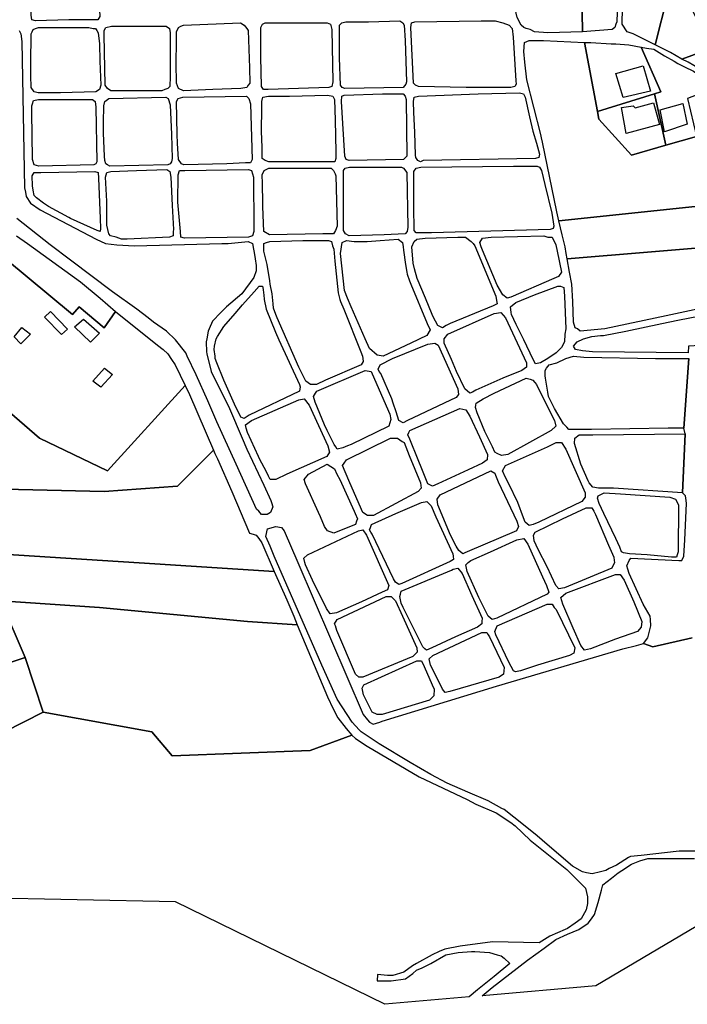
# Model space of a CAD drawing. Units: inches. Extents: x 3167 to 26728, y -445 to 9732.
# Drawn here: x 16891 to 17197, y 551 to 1002 of the extents above; entities that cross this region are included whole.
import ezdxf

# ---------------------------------------------------------------- set-up
doc = ezdxf.new("R2010")
doc.units = ezdxf.units.IN
doc.header["$MEASUREMENT"] = 0
doc.layers.add('buildingshp', color=7, linetype='Continuous', true_color=0xea2c0b)
doc.layers.add('Parcelat', color=115, linetype='Continuous')

msp = doc.modelspace()

# ---------------------------------------------------------------- linework, layer by layer
at = {"layer": 'buildingshp'}
for points in [[(17167.65, 966.15), (17164.37, 977.15), (17176.84, 980.65), (17180.12, 969.15), (17167.65, 966.15)], [(17169.11, 949.7), (17166.98, 961.63), (17172.25, 962.41), (17173.17, 961.48), (17181.59, 963.78), (17184.34, 953.78), (17169.11, 949.7)], [(17186.54, 950.5), (17184.54, 960.5), (17194.98, 963.5), (17196.98, 954), (17186.54, 950.5)], [(16910.64, 857.67), (16902.79, 865.67), (16905.57, 868.17), (16913.39, 860.17), (16910.64, 857.67)], [(16892.44, 860.89), (16896.49, 857.91), (16892.02, 853.43), (16889.03, 856.63), (16892.44, 860.89)], [(16923.88, 854.15), (16916.63, 861.15), (16920.72, 864.78), (16928.08, 858.26), (16923.88, 854.15)], [(16925.03, 836.4), (16930.35, 842.36), (16933.97, 839.38), (16928.65, 833.63), (16925.03, 836.4)]]:
    msp.add_lwpolyline(points, close=True, dxfattribs=at)
at = {"layer": 'Parcelat'}
for points in [[(16913.96, 1001.79), (16898.77, 1001.29), (16897.11, 1001.79), (16896.77, 1003.79), (16896.52, 1009.29), (16896.21, 1015.79), (16896.24, 1019.79), (16896.33, 1029.29), (16897.89, 1030.79), (16899.33, 1031.29), (16924.83, 1031.79), (16926.52, 1031.29), (16926.64, 1029.79), (16926.83, 1028.29), (16928.24, 1003.29), (16927.24, 1001.79), (16924.99, 1001.79), (16913.96, 1001.79)], [(17188.02, 1012.79), (17182.3, 990.29), (17172.18, 995.29), (17169.55, 996.29), (17167.24, 999.79), (17167.39, 1007.29), (17168.3, 1018.29), (17169.89, 1023.79), (17188.02, 1023.79), (17188.02, 1012.79)], [(17148.99, 996.29), (17148.77, 1014.29), (17148.74, 1015.29), (17148.05, 1020.29), (17165.99, 1021.29), (17165.86, 1019.79), (17165.3, 1014.29), (17164.77, 1000.79), (17164.36, 999.79), (17163.86, 998.29), (17162.71, 997.29), (17148.99, 996.29)], [(17148.99, 996.29), (17133.14, 995.79), (17127.14, 996.29), (17125.05, 997.29), (17123.27, 997.79), (17122.24, 998.29), (17120.96, 999.29), (17119.21, 1002.79), (17118.3, 1006.79), (17117.3, 1011.29), (17148.77, 1014.29), (17148.99, 996.29)], [(17201.24, 1002.29), (17208.24, 988.79), (17194.55, 983.79), (17189.3, 986.79), (17182.3, 990.29), (17188.02, 1012.79), (17195.24, 1014.29), (17201.24, 1002.29)], [(17067.05, 970.79), (17040.36, 970.29), (17039.11, 970.79), (17038.3, 971.79), (17037.89, 984.29), (17037.89, 995.79), (17037.89, 999.29), (17038.93, 1000.29), (17040.77, 1000.79), (17051.18, 1000.79), (17065.46, 1001.29), (17066.86, 1000.29), (17067.39, 999.29), (17067.86, 992.29), (17068.55, 973.29), (17068.24, 972.29), (17067.05, 970.79)], [(17116.33, 970.79), (17095.83, 970.79), (17073.99, 971.29), (17072.68, 971.79), (17071.68, 972.79), (17070.46, 998.29), (17070.86, 1000.29), (17072.36, 1000.79), (17102.68, 1001.29), (17109.14, 1001.29), (17112.55, 1000.29), (17115.52, 999.29), (17116.93, 997.79), (17117.33, 993.79), (17118.58, 973.79), (17118.68, 972.29), (17118.08, 971.29), (17116.33, 970.79)], [(16923.14, 998.29), (16925.11, 997.79), (16926.24, 997.79), (16926.8, 996.79), (16927.39, 995.79), (16927.96, 990.79), (16928.24, 982.79), (16928.64, 971.79), (16928.08, 969.79), (16926.39, 968.79), (16910.24, 968.29), (16899.89, 968.29), (16898.18, 968.79), (16896.77, 970.79), (16896.61, 976.29), (16896.61, 981.79), (16896.77, 995.29), (16897.21, 996.29), (16897.61, 997.29), (16898.74, 997.79), (16900.02, 998.29), (16912.39, 998.29), (16923.14, 998.29)], [(16944.58, 969.29), (16933.21, 969.29), (16931.64, 970.29), (16930.64, 971.79), (16930.08, 994.79), (16930.18, 996.79), (16930.96, 998.29), (16933.52, 998.79), (16934.89, 998.79), (16949.64, 998.79), (16958.55, 998.79), (16960.11, 997.79), (16960.39, 995.79), (16960.3, 975.79), (16960.27, 971.29), (16959.27, 970.29), (16957.93, 969.79), (16956.58, 969.29), (16944.58, 969.29)], [(16979.93, 969.79), (16966.49, 969.29), (16964.24, 970.29), (16963.24, 972.79), (16963.24, 973.79), (16963.11, 980.79), (16963.21, 992.79), (16963.24, 996.29), (16964.24, 998.29), (16965.24, 998.79), (16966.49, 999.29), (16992.58, 1000.29), (16994.18, 999.29), (16995.43, 997.79), (16996.11, 996.79), (16996.61, 979.79), (16996.83, 972.79), (16996.08, 971.79), (16995.43, 970.79), (16992.74, 970.29), (16979.93, 969.79)], [(17005.21, 969.79), (17003.08, 969.79), (17002.08, 971.29), (17001.8, 984.79), (17001.8, 998.29), (17002.64, 999.79), (17003.77, 1000.29), (17032.27, 1000.29), (17033.77, 999.79), (17034.39, 997.29), (17034.8, 973.29), (17034.39, 971.29), (17032.99, 970.79), (17005.21, 969.79)], [(17238.68, 964.79), (17239.3, 963.79), (17239.27, 962.79), (17236.14, 960.29), (17233.61, 959.29), (17231.58, 959.29), (17229.93, 959.29), (17228.08, 960.29), (17225.33, 961.79), (17220.39, 965.29), (17215.43, 969.29), (17205.55, 976.79), (17202.55, 979.29), (17197.43, 982.29), (17194.55, 983.79), (17208.24, 988.79), (17219.08, 996.79), (17224.55, 989.29), (17238.68, 964.79)], [(17149.96, 991.29), (17155.86, 959.79), (17156.49, 956.29), (17171.43, 939.79), (17187.24, 944.29), (17201.3, 948.29), (17208.52, 929.79), (17221.24, 932.79), (17224.27, 923.79), (17235.08, 924.79), (17235.74, 920.79), (17215.14, 917.79), (17138.3, 909.79), (17137.39, 913.79), (17130.71, 945.79), (17130.33, 947.79), (17129.99, 949.29), (17123.61, 974.29), (17122.74, 982.29), (17122.21, 987.29), (17122.55, 991.29), (17124.68, 992.29), (17131.21, 992.29), (17149.96, 991.29)], [(17175.89, 989.29), (17184.99, 968.79), (17181.96, 967.79), (17155.86, 959.79), (17149.96, 991.29), (17152.89, 991.29), (17162.11, 990.79), (17164.36, 990.79), (17170.24, 990.29), (17175.89, 989.29)], [(17210.3, 970.79), (17197.18, 965.79), (17201.3, 948.29), (17187.24, 944.29), (17181.96, 967.79), (17184.99, 968.79), (17175.89, 989.29), (17178.33, 988.79), (17181.71, 988.29), (17186.64, 985.29), (17190.99, 982.79), (17192.64, 981.79), (17195.68, 980.29), (17199.89, 978.29), (17210.3, 970.79)], [(16925.39, 935.29), (16900.3, 934.79), (16898.05, 935.29), (16897.33, 937.79), (16897.21, 949.29), (16897.08, 958.79), (16897.05, 962.29), (16897.39, 963.29), (16897.77, 964.79), (16900.02, 965.29), (16924.77, 965.29), (16925.96, 964.29), (16926.33, 961.79), (16926.83, 936.79), (16926.36, 935.79), (16925.39, 935.29)], [(16959.27, 935.29), (16932.77, 934.79), (16931.71, 935.29), (16930.93, 935.79), (16930.52, 937.29), (16930.3, 939.29), (16929.8, 949.79), (16929.86, 954.79), (16929.93, 962.29), (16930.49, 964.29), (16932.33, 965.79), (16958.43, 966.29), (16959.43, 965.79), (16960.39, 962.79), (16960.89, 949.29), (16961.27, 938.29), (16961.02, 936.79), (16960.3, 935.79), (16959.27, 935.29)], [(16986.27, 935.79), (16966.64, 935.29), (16965.52, 935.79), (16964.24, 937.79), (16963.77, 945.29), (16963.52, 949.29), (16963.24, 964.29), (16963.96, 965.79), (16966.08, 966.29), (16995.3, 966.79), (16996.39, 965.79), (16997.11, 963.29), (16997.83, 937.79), (16997.11, 936.29), (16994.86, 936.29), (16986.27, 935.79)], [(17033.68, 936.79), (17005.49, 936.79), (17003.77, 937.29), (17002.49, 938.29), (17002.49, 943.29), (17002.21, 950.79), (17002.33, 961.29), (17002.36, 964.29), (17002.8, 966.29), (17005.33, 966.79), (17014.96, 966.79), (17032.39, 967.29), (17034.83, 966.79), (17035.52, 965.29), (17035.8, 955.79), (17036.24, 941.29), (17036.24, 938.29), (17035.68, 936.79), (17033.68, 936.79)], [(17067.11, 937.79), (17042.21, 937.29), (17040.96, 937.79), (17040.36, 939.29), (17039.36, 954.29), (17038.71, 964.29), (17038.93, 966.79), (17040.05, 967.29), (17057.52, 967.79), (17066.96, 967.79), (17067.83, 966.79), (17068.33, 965.29), (17068.74, 939.29), (17067.11, 937.79)], [(17076.14, 937.29), (17074.93, 936.79), (17073.77, 937.29), (17072.83, 938.79), (17072.68, 939.79), (17072.36, 950.29), (17071.93, 959.29), (17071.68, 964.29), (17072.08, 966.29), (17073.99, 966.79), (17101.39, 967.79), (17120.3, 968.29), (17122.02, 967.79), (17122.83, 966.29), (17124.86, 957.29), (17126.39, 950.79), (17127.96, 945.29), (17129.46, 940.29), (17129.05, 938.79), (17127.52, 938.29), (17076.14, 937.29)], [(17187.24, 944.29), (17171.43, 939.79), (17156.49, 956.29), (17155.86, 959.79), (17181.96, 967.79), (17187.24, 944.29)], [(16940.71, 901.29), (16938.14, 901.29), (16935.61, 902.29), (16933.05, 902.79), (16932.27, 903.79), (16931.36, 907.79), (16931.36, 918.79), (16930.8, 929.79), (16931.14, 930.79), (16931.36, 931.79), (16933.21, 932.29), (16944.93, 932.79), (16958.86, 933.29), (16960.27, 932.29), (16960.61, 929.79), (16961.27, 916.79), (16961.83, 905.79), (16961.77, 904.79), (16961.68, 902.79), (16959.99, 902.29), (16940.71, 901.29)], [(16996.27, 902.29), (16966.93, 901.79), (16965.18, 902.29), (16965.08, 904.79), (16963.8, 918.29), (16964.08, 930.79), (16964.64, 932.79), (16967.08, 932.79), (16996.14, 933.29), (16997.55, 932.79), (16998.02, 931.29), (16998.52, 929.79), (16998.68, 906.79), (16998.68, 904.79), (16997.96, 902.79), (16996.27, 902.29)], [(17030.21, 903.79), (17005.89, 903.29), (17003.18, 904.79), (17002.8, 916.29), (17002.8, 917.79), (17002.58, 926.79), (17002.49, 930.79), (17003.36, 932.79), (17005.49, 933.79), (17027.89, 933.79), (17033.99, 933.79), (17035.11, 932.79), (17035.8, 931.29), (17036.24, 930.29), (17036.8, 907.29), (17036.08, 905.29), (17035.05, 903.79), (17030.21, 903.79)], [(17058.3, 903.29), (17042.27, 902.79), (17040.64, 903.79), (17039.71, 905.29), (17039.71, 929.29), (17039.61, 932.79), (17040.52, 933.79), (17042.36, 934.29), (17055.39, 934.29), (17066.27, 934.29), (17067.21, 933.79), (17068.71, 931.79), (17069.11, 906.79), (17068.8, 904.79), (17067.89, 903.79), (17058.3, 903.29)], [(17074.61, 904.29), (17072.99, 904.29), (17071.96, 905.29), (17071.86, 916.29), (17071.86, 928.29), (17071.86, 932.29), (17072.99, 933.79), (17075.11, 934.29), (17117.46, 934.79), (17128.33, 934.79), (17129.46, 934.29), (17130.27, 932.79), (17131.83, 926.29), (17134.96, 913.29), (17135.96, 907.29), (17135.58, 906.29), (17134.24, 905.79), (17080.02, 904.29), (17074.61, 904.29)], [(16928.52, 906.29), (16928.36, 904.79), (16926.96, 905.29), (16914.74, 910.79), (16913.93, 911.29), (16904.71, 916.29), (16902.36, 917.79), (16899.21, 920.29), (16898.18, 921.29), (16897.71, 923.79), (16897.33, 925.79), (16897.21, 930.29), (16898.05, 931.79), (16901.18, 931.79), (16925.83, 932.29), (16927.39, 931.79), (16927.52, 929.29), (16928.33, 910.79), (16928.52, 906.29)], [(17219.3, 898.79), (17142.02, 892.29), (17141.64, 894.79), (17141.11, 897.79), (17139.77, 903.29), (17138.3, 909.79), (17215.14, 917.79), (17219.3, 898.79)], [(17086.64, 861.79), (17084.96, 860.79), (17082.8, 861.79), (17080.77, 865.79), (17080.33, 866.79), (17077.21, 874.29), (17073.46, 883.29), (17072.21, 887.79), (17071.58, 890.29), (17070.96, 897.79), (17071.99, 900.29), (17073.24, 901.29), (17077.02, 901.79), (17092.05, 902.29), (17095.58, 902.29), (17098.11, 900.29), (17099.02, 899.29), (17099.8, 898.29), (17109.43, 875.29), (17109.77, 873.29), (17110.02, 871.79), (17109.11, 871.29), (17108.14, 870.79), (17088.52, 862.79), (17086.64, 861.79)], [(17131.36, 902.79), (17133.24, 902.29), (17135.11, 902.29), (17136.8, 898.79), (17137.43, 895.79), (17139.49, 886.29), (17138.02, 884.29), (17135.96, 883.29), (17116.3, 874.79), (17114.64, 874.29), (17112.64, 875.79), (17110.05, 880.29), (17103.36, 896.29), (17102.74, 897.79), (17102.08, 899.79), (17103.36, 901.79), (17107.33, 902.29), (17131.36, 902.79)], [(17027.27, 834.79), (17024.55, 834.79), (17022.46, 836.29), (17019.3, 842.79), (17009.27, 865.29), (17008.77, 866.79), (17007.61, 869.79), (17007.43, 871.79), (17006.99, 876.29), (17006.18, 880.79), (17005.93, 882.29), (17004.68, 889.79), (17003.21, 895.79), (17003.21, 899.29), (17004.49, 899.79), (17005.93, 900.29), (17021.05, 900.79), (17031.86, 900.79), (17032.8, 900.79), (17034.14, 900.29), (17034.71, 898.29), (17035.21, 896.79), (17035.77, 891.29), (17037.3, 876.79), (17037.99, 873.79), (17038.24, 872.79), (17039.8, 869.29), (17047.64, 849.79), (17048.36, 847.79), (17048.52, 846.79), (17048.74, 845.29), (17047.74, 843.79), (17031.39, 836.79), (17027.27, 834.79)], [(17064.68, 901.29), (17066.64, 899.79), (17066.99, 897.79), (17067.18, 896.29), (17068.02, 889.79), (17068.64, 886.29), (17068.86, 885.29), (17069.83, 882.29), (17070.55, 880.79), (17078.05, 862.79), (17079.3, 859.79), (17077.83, 857.29), (17070.43, 853.79), (17057.77, 847.79), (17055.11, 848.29), (17051.52, 851.29), (17049.58, 855.79), (17043.14, 870.29), (17041.46, 874.29), (17040.21, 877.79), (17038.33, 894.79), (17039.08, 899.79), (17041.05, 900.79), (17044.52, 900.29), (17046.27, 900.29), (17050.58, 900.29), (17056.52, 900.79), (17064.68, 901.29)], [(17222.27, 873.79), (17187.36, 866.29), (17159.3, 860.29), (17147.99, 859.29), (17146.83, 860.29), (17145.68, 860.79), (17144.99, 863.29), (17144.64, 872.79), (17144.11, 880.79), (17143.08, 886.29), (17142.02, 892.29), (17219.3, 898.79), (17222.27, 873.79)], [(16935.36, 868.29), (16954.55, 852.79), (16957.11, 850.79), (16959.3, 848.79), (16960.96, 846.29), (16962.61, 843.79), (16967.21, 834.29), (16931.71, 795.29), (16900.52, 810.29), (16850.24, 853.79), (16850.05, 866.29), (16874.21, 891.79), (16885.02, 892.29), (16915.68, 866.79), (16918.74, 870.29), (16930.08, 860.79), (16935.36, 868.29)], [(16996.58, 820.79), (16994.27, 819.29), (16992.64, 819.79), (16989.8, 825.79), (16984.93, 836.79), (16981.74, 844.79), (16981.02, 846.79), (16980.89, 847.79), (16980.46, 850.79), (16980.71, 852.29), (16981.43, 855.79), (16981.96, 856.79), (16984.93, 861.29), (16990.11, 867.29), (16991.71, 869.29), (16993.49, 871.29), (16998.77, 877.29), (17001.05, 879.79), (17002.68, 879.79), (17002.89, 878.29), (17003.08, 876.79), (17003.18, 875.79), (17003.36, 873.79), (17004.3, 869.29), (17008.52, 858.79), (17010.02, 855.29), (17019.49, 834.79), (17019.8, 833.79), (17019.61, 831.79), (16996.58, 820.79)], [(17129.86, 844.79), (17127.58, 844.29), (17126.55, 846.29), (17122.18, 855.29), (17118.68, 862.29), (17116.52, 866.79), (17116.36, 867.79), (17116.14, 870.29), (17118.61, 872.29), (17127.11, 875.79), (17137.83, 879.79), (17138.93, 879.79), (17140.55, 879.29), (17140.77, 875.29), (17141.39, 860.29), (17140.99, 857.79), (17140.77, 854.29), (17139.52, 851.79), (17138.52, 850.79), (17137.02, 849.29), (17133.24, 846.79), (17129.86, 844.79)], [(17098.77, 831.29), (17097.49, 830.79), (17095.14, 832.79), (17091.43, 840.79), (17089.14, 846.29), (17085.8, 853.79), (17085.8, 855.79), (17087.46, 857.79), (17108.58, 867.29), (17111.71, 867.79), (17113.8, 865.29), (17123.43, 844.79), (17123.43, 842.79), (17121.33, 841.29), (17112.64, 837.79), (17100.21, 832.29), (17098.77, 831.29)], [(17205.43, 852.79), (17197.52, 852.29), (17197.43, 849.29), (17153.64, 849.79), (17149.05, 850.29), (17145.86, 850.79), (17145.02, 852.29), (17146.58, 854.29), (17149.58, 855.79), (17153.27, 856.79), (17157.33, 857.29), (17158.68, 857.29), (17168.83, 859.29), (17185.43, 862.79), (17192.64, 864.29), (17202.89, 866.29), (17206.43, 867.29), (17205.43, 852.79)], [(17069.05, 818.29), (17066.99, 817.29), (17065.08, 818.29), (17063.83, 822.29), (17062.46, 826.29), (17061.74, 828.29), (17056.74, 839.79), (17056.05, 840.79), (17055.52, 841.79), (17056.49, 843.79), (17062.14, 846.79), (17078.27, 853.29), (17081.46, 853.79), (17083.08, 852.79), (17092.05, 832.79), (17092.27, 830.29), (17091.24, 828.79), (17069.05, 818.29)], [(17197.77, 846.79), (17195.49, 814.79), (17188.3, 814.79), (17153.11, 814.29), (17150.36, 814.29), (17145.18, 814.29), (17142.86, 814.29), (17141.96, 815.29), (17140.39, 816.79), (17136.24, 823.79), (17133.52, 829.29), (17133.18, 831.29), (17132.08, 837.79), (17132.02, 838.79), (17131.93, 841.29), (17132.64, 842.29), (17133.86, 843.79), (17137.39, 844.79), (17141.46, 846.79), (17144.89, 847.79), (17149.74, 847.29), (17182.52, 846.79), (17197.77, 846.79)], [(17039.39, 805.79), (17036.86, 805.29), (17036.24, 806.29), (17035.39, 807.29), (17032.14, 813.79), (17031.02, 816.29), (17026.64, 826.79), (17026.02, 829.29), (17026.83, 830.79), (17027.46, 831.79), (17049.61, 841.29), (17052.33, 840.79), (17053.8, 837.29), (17060.93, 821.29), (17061.39, 818.79), (17060.49, 815.79), (17043.14, 807.29), (17041.58, 806.79), (17039.39, 805.79)], [(17114.83, 802.79), (17111.93, 802.29), (17110.02, 803.29), (17108.99, 803.79), (17107.86, 806.29), (17104.39, 813.29), (17100.89, 821.79), (17100.02, 824.29), (17100.18, 825.29), (17100.43, 826.29), (17103.55, 828.29), (17108.68, 830.79), (17123.21, 837.79), (17125.05, 837.29), (17126.33, 836.79), (17127.21, 835.79), (17128.02, 834.79), (17134.8, 821.29), (17136.18, 818.29), (17136.8, 815.79), (17134.71, 813.79), (17114.83, 802.79)], [(17008.64, 791.29), (17006.14, 791.29), (17005.39, 792.79), (17004.46, 794.79), (17001.3, 800.79), (17000.71, 801.79), (16995.68, 812.79), (16995.18, 814.79), (16994.86, 816.29), (16997.58, 818.29), (17019.3, 827.79), (17021.61, 828.29), (17023.93, 825.29), (17032.49, 806.79), (17033.3, 803.79), (17032.05, 801.79), (17013.71, 793.79), (17008.64, 791.29)], [(17082.86, 789.29), (17080.36, 788.29), (17078.27, 789.29), (17075.55, 796.29), (17073.86, 800.29), (17070.11, 809.79), (17069.08, 811.79), (17069.61, 812.79), (17070.11, 813.79), (17092.89, 823.79), (17095.61, 823.29), (17097.49, 820.29), (17101.99, 810.79), (17105.64, 802.79), (17105.43, 800.29), (17103.36, 798.79), (17096.68, 795.79), (17082.86, 789.29)], [(17194.77, 785.29), (17163.18, 787.29), (17156.33, 787.29), (17153.8, 787.79), (17152.08, 789.79), (17151.64, 790.79), (17148.33, 798.29), (17145.33, 807.79), (17145.52, 810.29), (17147.49, 811.79), (17153.86, 811.79), (17196.02, 812.29), (17194.77, 785.29)], [(17052.27, 774.79), (17050.68, 774.79), (17048.58, 776.29), (17042.64, 789.79), (17040.43, 794.79), (17039.21, 797.79), (17039.93, 798.79), (17041.05, 800.29), (17061.21, 810.29), (17064.46, 810.29), (17066.52, 808.79), (17067.39, 808.29), (17069.8, 802.29), (17074.93, 789.79), (17075.3, 787.29), (17073.86, 785.79), (17053.39, 774.79), (17052.27, 774.79)], [(17126.43, 770.79), (17124.68, 770.29), (17122.8, 771.79), (17122.08, 773.79), (17119.46, 780.79), (17115.33, 789.29), (17113.8, 792.29), (17112.39, 795.29), (17113.8, 797.79), (17133.02, 806.29), (17137.02, 808.29), (17139.52, 808.29), (17141.39, 805.29), (17150.21, 785.29), (17150.36, 783.29), (17148.71, 781.29), (17129.11, 771.79), (17126.43, 770.79)], [(17008.02, 749.29), (16953.36, 752.79), (16874.11, 757.79), (16872.99, 760.29), (16864.77, 787.29), (16930.08, 785.79), (16963.74, 788.29), (16980.14, 804.79), (16980.74, 803.29), (16981.99, 800.79), (16988.55, 785.79), (16996.68, 766.79), (16998.36, 766.29), (16999.74, 765.79), (17000.86, 764.29), (17002.33, 762.29), (17008.02, 749.29)], [(17040.08, 768.79), (17035.21, 766.79), (17032.39, 767.79), (17031.02, 769.79), (17029.18, 774.29), (17028.3, 776.29), (17022.24, 789.29), (17021.64, 791.29), (17023.71, 793.79), (17032.27, 798.29), (17035.61, 796.29), (17036.68, 793.79), (17037.93, 791.29), (17044.52, 776.79), (17045.02, 775.79), (17046.05, 773.29), (17045.68, 772.29), (17045.24, 770.79), (17040.08, 768.79)], [(17095.14, 757.79), (17094.36, 757.29), (17092.49, 758.79), (17091.27, 760.79), (17088.71, 765.79), (17082.86, 779.79), (17082.49, 782.29), (17083.89, 784.29), (17107.11, 795.29), (17108.99, 794.29), (17109.27, 793.29), (17110.46, 790.29), (17119.02, 772.29), (17119.83, 769.79), (17118.83, 767.79), (17096.24, 758.29), (17095.14, 757.79)], [(17192.08, 755.79), (17189.8, 755.79), (17178.61, 756.79), (17170.52, 757.29), (17167.8, 757.79), (17166.89, 758.29), (17166.14, 760.29), (17164.33, 764.29), (17158.8, 775.79), (17156.64, 780.29), (17155.93, 782.79), (17156.27, 783.79), (17159.05, 785.29), (17166.52, 784.79), (17189.05, 783.29), (17191.68, 782.29), (17192.99, 779.79), (17192.83, 758.29), (17192.46, 756.79), (17192.08, 755.79)], [(17066.36, 743.79), (17065.02, 743.29), (17063.46, 744.29), (17062.58, 745.79), (17052.77, 766.29), (17052.24, 767.29), (17051.55, 768.29), (17052.02, 769.29), (17052.55, 770.79), (17063.68, 775.79), (17075.33, 780.79), (17077.83, 781.29), (17079.74, 779.29), (17081.99, 774.29), (17089.77, 757.29), (17089.86, 756.29), (17089.96, 754.79), (17088.52, 753.79), (17066.36, 743.79)], [(17140.77, 741.79), (17138.27, 741.29), (17136.8, 742.79), (17132.83, 751.29), (17128.83, 759.29), (17126.96, 763.29), (17126.58, 765.79), (17127.46, 767.29), (17139.89, 773.29), (17150.8, 778.29), (17153.3, 778.29), (17154.27, 776.79), (17154.99, 775.29), (17160.96, 761.29), (17163.33, 755.79), (17163.58, 754.29), (17163.77, 753.29), (17162.52, 750.79), (17140.77, 741.79)], [(17036.46, 730.29), (17033.52, 729.79), (17031.86, 732.29), (17025.52, 745.29), (17022.24, 752.29), (17021.99, 753.29), (17021.46, 755.29), (17023.21, 756.79), (17046.49, 767.79), (17048.58, 768.29), (17050.24, 765.79), (17060.46, 742.79), (17059.86, 740.79), (17057.36, 739.79), (17047.86, 735.29), (17036.46, 730.29)], [(17109.83, 727.79), (17107.74, 727.29), (17105.86, 728.79), (17103.18, 734.29), (17101.68, 737.29), (17096.24, 749.29), (17095.61, 752.29), (17096.8, 753.29), (17097.93, 754.29), (17106.89, 758.29), (17119.02, 763.79), (17122.18, 764.29), (17124.05, 761.79), (17130.8, 746.79), (17132.61, 742.79), (17133.61, 739.79), (17132.96, 738.79), (17109.83, 727.79)], [(17008.02, 749.29), (17013.74, 736.29), (17016.52, 729.79), (17017.02, 728.79), (17018.55, 724.79), (16995.68, 726.29), (16928.08, 732.79), (16882.93, 735.79), (16874.11, 757.79), (16953.36, 752.79), (17008.02, 749.29)], [(17080.14, 714.29), (17077.64, 713.29), (17076.86, 713.79), (17075.96, 714.79), (17067.02, 732.79), (17066.14, 734.79), (17065.52, 737.79), (17065.8, 738.79), (17066.14, 740.29), (17089.08, 749.79), (17089.89, 750.29), (17092.05, 750.79), (17093.96, 748.29), (17098.49, 738.29), (17103.14, 727.79), (17103.02, 726.29), (17102.93, 725.29), (17101.05, 723.79), (17090.96, 719.29), (17080.14, 714.29)], [(17152.68, 713.79), (17149.99, 713.29), (17148.3, 715.29), (17144.86, 723.29), (17140.14, 734.29), (17139.14, 737.29), (17141.46, 739.29), (17164.18, 747.79), (17166.27, 747.79), (17168.14, 745.29), (17172.49, 735.29), (17176.27, 726.29), (17175.89, 723.79), (17174.21, 721.79), (17164.24, 718.29), (17152.68, 713.79)], [(16893.99, 709.79), (16855.93, 697.29), (16847.43, 718.79), (16851.96, 726.29), (16882.93, 735.79), (16893.99, 709.79)], [(17018.55, 724.79), (17032.36, 691.79), (17034.99, 686.29), (17037.11, 682.29), (17040.89, 677.29), (17043.49, 674.29), (17024.36, 667.29), (16961.3, 664.79), (16951.93, 675.79), (16902.24, 684.79), (16893.99, 709.79), (16882.93, 735.79), (16928.08, 732.79), (16995.68, 726.29), (17018.55, 724.79)], [(17048.58, 700.79), (17046.71, 700.79), (17045.24, 702.29), (17036.68, 722.29), (17035.99, 724.29), (17035.64, 725.29), (17036.86, 727.29), (17059.24, 737.79), (17061.55, 737.79), (17063.43, 735.79), (17066.61, 728.79), (17073.24, 714.29), (17073.43, 712.29), (17071.36, 710.29), (17048.58, 700.79)], [(17120.71, 703.79), (17118.39, 703.29), (17117.55, 703.79), (17115.33, 707.79), (17109.43, 720.29), (17108.89, 721.79), (17110.05, 724.29), (17132.83, 734.29), (17133.86, 734.29), (17135.11, 734.29), (17136.08, 732.79), (17137.02, 731.79), (17145.55, 714.29), (17145.14, 711.79), (17143.08, 710.79), (17128.49, 706.29), (17120.71, 703.79)], [(17088.3, 694.29), (17086.21, 693.79), (17084.96, 695.29), (17081.36, 702.79), (17079.52, 706.29), (17078.93, 709.29), (17080.55, 710.79), (17102.93, 721.29), (17105.24, 721.29), (17105.83, 720.29), (17106.49, 719.29), (17113.18, 705.29), (17112.96, 702.29), (17110.86, 700.79), (17088.3, 694.29)], [(16902.24, 684.79), (16866.74, 666.79), (16855.93, 697.29), (16893.99, 709.79), (16902.24, 684.79)], [(17057.36, 683.79), (17055.05, 683.79), (17052.77, 684.79), (17048.8, 692.79), (17048.21, 695.79), (17048.99, 697.29), (17073.24, 708.29), (17075.33, 708.29), (17076.58, 705.79), (17080.21, 697.29), (17081.18, 695.29), (17080.99, 692.29), (17079.11, 690.29), (17057.36, 683.79)]]:
    msp.add_lwpolyline(points, close=True, dxfattribs=at)
for points in [[(16891.18, 996.79), (16892.02, 995.29), (16892.43, 991.79), (16893.68, 924.79), (16894.11, 922.79), (16894.52, 920.79), (16896.39, 917.79), (16900.8, 914.79), (16926.49, 901.29), (16930.83, 899.29), (16935.89, 898.79), (16935.89, 898.79), (16944.05, 898.29), (16984.02, 899.29), (16986.93, 899.29), (16996.11, 900.29), (16997.99, 899.29), (16998.52, 896.79), (16998.83, 895.29), (16999.27, 892.29), (16999.68, 889.29), (16999.68, 886.79), (16998.61, 883.79), (16993.18, 876.29), (16986.08, 870.29), (16983.49, 867.79), (16979.8, 863.79), (16978.18, 860.29), (16977.71, 859.29), (16977.11, 855.79), (16976.86, 854.29), (16977.05, 849.79), (16977.08, 848.79), (16979.18, 840.79), (16987.55, 823.79), (16993.24, 810.29), (16995.49, 805.29), (17003.18, 788.79), (17006.36, 781.79), (17006.77, 780.79), (17007.39, 778.79), (17006.24, 776.29), (17004.68, 775.29), (17003.46, 775.29), (17002.18, 775.29), (17000.96, 776.79), (16999.86, 777.79), (16990.61, 798.29), (16981.68, 817.79), (16977.55, 827.29), (16972.27, 839.29), (16968.11, 847.79), (16967.46, 849.29), (16962.86, 855.29), (16958.68, 859.29), (16952.8, 863.29), (16950.33, 865.29), (16945.08, 869.29), (16934.02, 877.29), (16914.8, 891.79), (16905.46, 898.79), (16890.11, 910.79)], [(16889.99, 902.79), (16895.02, 899.29), (16919.3, 881.79), (16928.33, 874.29), (16935.36, 868.29), (16935.36, 868.29), (16930.08, 860.79), (16918.74, 870.29), (16915.68, 866.79), (16885.02, 892.29)], [(16850.24, 853.79), (16900.52, 810.29), (16931.71, 795.29), (16967.21, 834.29), (16969.24, 830.29), (16980.14, 804.79), (16963.74, 788.29), (16930.08, 785.79), (16864.77, 787.29)], [(17199.21, 718.79), (17181.27, 714.79), (17176.99, 716.29), (17178.96, 718.79), (17180.39, 724.29), (17180.18, 727.29), (17179.96, 728.79), (17176.77, 734.29), (17170.43, 748.29), (17169.86, 750.29), (17169.36, 751.79), (17170.36, 754.29), (17171.11, 755.29), (17193.18, 754.29), (17194.46, 754.29), (17195.49, 756.29), (17195.89, 763.79), (17196.71, 780.29), (17196.52, 781.79), (17196.18, 783.79), (17194.77, 785.29), (17196.02, 812.29), (17195.49, 814.79), (17197.77, 846.79)], [(17205.58, 621.29), (17193.36, 621.29), (17175.93, 619.29), (17170.99, 618.79), (17170.11, 618.29), (17164.55, 614.79), (17161.3, 613.29), (17159.74, 612.29), (17157.27, 611.79), (17153.43, 610.79), (17150.86, 611.29), (17149.11, 611.79), (17144.55, 614.29), (17132.93, 624.29), (17128.36, 628.29), (17122.05, 633.29), (17113.21, 640.29), (17112.14, 640.79), (17105.86, 644.29), (17096.52, 648.29), (17087.14, 652.29), (17079.71, 656.29), (17070.21, 661.79), (17056.05, 670.29), (17047.71, 675.79), (17046.8, 676.79), (17043.68, 680.29), (17036.83, 690.79), (17029.74, 706.29), (17007.99, 756.29), (17006.05, 760.79), (17004.21, 765.29), (17004.96, 768.79), (17008.77, 769.79), (17011.3, 769.29), (17012.46, 767.79), (17018.8, 753.29), (17048.71, 683.79), (17050.61, 681.29), (17051.52, 680.29), (17053.27, 679.29), (17056.36, 680.29), (17057.33, 680.79), (17109.68, 696.79), (17167.58, 713.79), (17173.71, 715.29), (17176.99, 716.29), (17176.99, 716.29), (17181.27, 714.79), (17199.21, 718.79)], [(16866.74, 666.79), (16902.24, 684.79), (16951.93, 675.79), (16961.3, 664.79), (17024.36, 667.29), (17043.49, 674.29), (17043.49, 674.29), (17045.24, 672.79), (17050.58, 669.29), (17074.24, 655.29), (17096.27, 644.79), (17100.27, 642.79), (17109.49, 638.79), (17116.33, 634.29), (17118.24, 632.79), (17125.08, 626.29), (17141.89, 612.79), (17150.39, 604.29), (17151.36, 600.29), (17151.36, 597.29), (17150.71, 594.29), (17148.52, 590.29), (17145.68, 588.29), (17142.21, 585.79), (17141.18, 585.29), (17134.08, 582.29), (17129.3, 579.29), (17107.83, 579.79), (17093.02, 577.79), (17086.08, 576.29), (17083.46, 575.29), (17080.3, 573.79), (17073.11, 569.79), (17071.33, 568.79), (17067.33, 565.79), (17062.24, 564.29), (17059.8, 564.29), (17055.3, 564.79), (17055.08, 561.79), (17060.21, 561.79), (17061.55, 561.79), (17068.05, 562.79), (17071.49, 565.29), (17073.11, 566.79), (17075.68, 567.79), (17079.61, 569.79), (17086.55, 573.79), (17092.11, 574.79), (17098.3, 575.29), (17099.86, 575.29), (17106.46, 574.79), (17110.08, 573.79), (17111.77, 573.29), (17113.18, 572.29), (17115.86, 569.79), (17108.64, 563.79), (17100.96, 557.79), (17097.16, 554.49), (17058.53, 551.12), (16962.8, 598.01), (16872.69, 599.88)], [(17215.27, 595.19), (17155.2, 559.56), (17103.22, 555.02), (17107.68, 558.79), (17123.86, 571.29), (17131.58, 576.79), (17136.8, 580.79), (17142.18, 583.29), (17147.39, 585.29), (17151.61, 588.29), (17153.21, 590.29), (17154.52, 592.29), (17155.68, 595.79), (17156.21, 597.79), (17157.71, 603.29), (17158.33, 605.79), (17162.27, 608.79), (17165.46, 611.29), (17167.11, 612.29), (17171.49, 615.29), (17175.36, 616.79), (17178.96, 617.79), (17200.27, 617.79)]]:
    msp.add_lwpolyline(points, dxfattribs=at)

doc.saveas('drawing.dxf')
